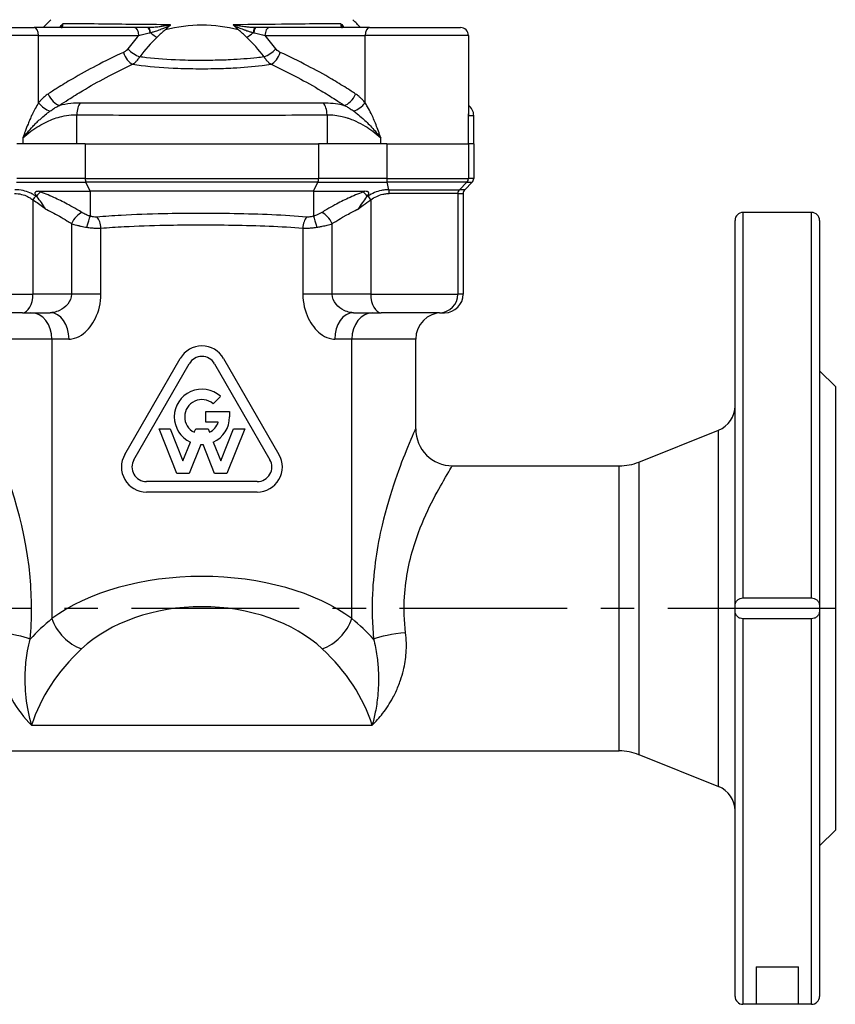
# Model space of a CAD drawing. Units: millimetres. Extents: x 38329 to 76854, y 28492 to 39075.
# Drawn here: x 39194 to 39349, y 33880 to 34067 of the extents above; entities that cross this region are included whole.
import ezdxf

# ---------------------------------------------------------------- set-up
doc = ezdxf.new("R2010")
doc.units = ezdxf.units.MM
doc.linetypes.add('CENTER', pattern=[50.8, 31.75, -6.35, 6.35, -6.35])
doc.layers.add('OSIOWA', color=4, linetype='CENTER')

msp = doc.modelspace()

# ---------------------------------------------------------------- linework, layer by layer
for p, q in [((39179.54, 34065.14), (39196.75, 34065.14)), ((39215.73, 34065.14), (39196.75, 34065.14)), ((39260.32, 34065.14), (39241.34, 34065.14)), ((39260.32, 34065.14), (39277.54, 34065.14)), ((39197.59, 34063.64), (39178.04, 34063.64)), ((39197.59, 34050.88), (39197.59, 34063.64)), ((39197.59, 34063.64), (39216.58, 34063.64)), ((39240.49, 34063.64), (39259.48, 34063.64)), ((39259.48, 34050.88), (39259.48, 34063.64)), ((39279.04, 34063.64), (39259.48, 34063.64)), ((39279.04, 34063.64), (39279.04, 34048.68)), ((39204.83, 34043.14), (39204.83, 34048.65)), ((39252.24, 34048.65), (39252.24, 34043.14)), ((39279.03, 34043.14), (39279.03, 34048.47)), ((39279.03, 34048.47), (39280.04, 34048.47)), ((39280.04, 34043.14), (39280.04, 34048.47)), ((39206.43, 34043.14), (39193.51, 34043.14)), ((39194.64, 34044.26), (39194.64, 34043.14)), ((39206.43, 34043.14), (39208.59, 34043.14)), ((39206.43, 34043.14), (39206.43, 34036.56)), ((39208.59, 34043.14), (39248.48, 34043.14)), ((39248.48, 34043.14), (39250.64, 34043.14)), ((39263.57, 34043.14), (39250.64, 34043.14)), ((39250.64, 34043.14), (39250.64, 34036.56)), ((39262.43, 34043.14), (39262.43, 34044.26)), ((39263.57, 34043.14), (39279.03, 34043.14)), ((39263.57, 34043.14), (39263.57, 34036.56)), ((39263.57, 34043.14), (39279.03, 34043.14)), ((39280.04, 34043.14), (39279.03, 34043.14)), ((39279.03, 34043.14), (39279.03, 34036.56)), ((39280.04, 34043.14), (39279.03, 34043.14)), ((39280.04, 34043.14), (39280.04, 34036.56)), ((39193.44, 34035.85), (39206.57, 34035.85)), ((39206.43, 34036.56), (39193.51, 34036.56)), ((39206.43, 34036.56), (39250.64, 34036.56)), ((39250.5, 34035.85), (39206.57, 34035.85)), ((39207.39, 34034.14), (39206.57, 34035.85)), ((39249.68, 34034.14), (39250.5, 34035.85)), ((39250.5, 34035.85), (39263.64, 34035.85)), ((39263.57, 34036.56), (39250.64, 34036.56)), ((39263.57, 34036.56), (39279.03, 34036.56)), ((39278.74, 34035.85), (39263.64, 34035.85)), ((39263.97, 34034.43), (39263.64, 34035.85)), ((39277.33, 34034.43), (39278.74, 34035.85)), ((39278.33, 34034.43), (39279.74, 34035.85)), ((39278.74, 34035.85), (39279.74, 34035.85)), ((39280.04, 34036.56), (39279.03, 34036.56)), ((39197.65, 34034.14), (39207.39, 34034.14)), ((39249.68, 34034.14), (39207.39, 34034.14)), ((39207.39, 34034.14), (39207.39, 34029.42)), ((39249.68, 34034.14), (39259.42, 34034.14)), ((39249.68, 34034.14), (39249.68, 34029.42)), ((39263.97, 34034.43), (39277.33, 34034.43)), ((39277.03, 34033.73), (39264.04, 34033.73)), ((39277.03, 34033.73), (39278.03, 34033.73)), ((39277.03, 34033.73), (39277.03, 34014.64)), ((39278.33, 34034.43), (39277.33, 34034.43)), ((39278.03, 34033.73), (39278.03, 34014.64)), ((39196.54, 34032.52), (39196.54, 34014.64)), ((39260.53, 34032.52), (39260.53, 34014.64)), ((39331.04, 34030.14), (39331.04, 33957.12)), ((39344.04, 34030.14), (39331.04, 34030.14)), ((39344.04, 33957.12), (39344.04, 34030.14)), ((39203.85, 34028), (39203.85, 34014.64)), ((39253.22, 34014.64), (39253.22, 34028)), ((39329.54, 33955.64), (39329.54, 34028.64)), ((39345.54, 34028.64), (39345.54, 33955.64)), ((39209.41, 34014.64), (39209.41, 34027.16)), ((39247.67, 34027.16), (39247.67, 34014.64)), ((39180.04, 34014.64), (39196.54, 34014.64)), ((39203.85, 34014.64), (39196.54, 34014.64)), ((39209.41, 34014.64), (39203.85, 34014.64)), ((39253.22, 34014.64), (39247.67, 34014.64)), ((39260.53, 34014.64), (39253.22, 34014.64)), ((39260.53, 34014.64), (39277.03, 34014.64)), ((39278.03, 34014.64), (39277.03, 34014.64)), ((39194.54, 34011.14), (39183.54, 34011.14)), ((39194.54, 34011.14), (39199.82, 34011.14)), ((39257.25, 34011.14), (39262.53, 34011.14)), ((39273.53, 34011.14), (39262.53, 34011.14)), ((39273.53, 34011.14), (39274.53, 34011.14)), ((39200.14, 34006.14), (39188.04, 34006.14)), ((39203.36, 34006.14), (39200.14, 34006.14)), ((39200.14, 34006.14), (39200.14, 33953.2)), ((39256.94, 34006.14), (39253.71, 34006.14)), ((39269.04, 34006.14), (39256.94, 34006.14)), ((39256.94, 33953.2), (39256.94, 34006.14)), ((39269.04, 33989.14), (39269.04, 34006.14)), ((39213.93, 33984.29), (39224.43, 34002.47)), ((39232.64, 34002.47), (39243.14, 33984.29)), ((39215.64, 33983.3), (39226.14, 34001.49)), ((39230.93, 34001.49), (39241.43, 33983.3)), ((39348.54, 33997.14), (39345.54, 34000.14)), ((39348.54, 33997.14), (39348.54, 33913.14)), ((39232.05, 33995.3), (39230.65, 33993.91)), ((39229.29, 33990.43), (39229.29, 33992.4)), ((39229.29, 33992.4), (39233.77, 33992.4)), ((39233.77, 33992.4), (39233.77, 33991.42)), ((39231.65, 33990.43), (39229.29, 33990.43)), ((39223.79, 33980.68), (39220.42, 33989.15)), ((39220.42, 33989.15), (39222.55, 33989.15)), ((39222.55, 33989.15), (39224.96, 33983.09)), ((39227.1, 33988.49), (39227.37, 33989.15)), ((39227.37, 33989.15), (39229.7, 33989.15)), ((39229.7, 33989.15), (39229.97, 33988.49)), ((39232.11, 33983.09), (39234.52, 33989.15)), ((39236.65, 33989.15), (39233.28, 33980.68)), ((39234.52, 33989.15), (39236.65, 33989.15)), ((39311.32, 33982.86), (39326.39, 33988.88)), ((39326.39, 33921.4), (39326.39, 33988.88)), ((39224.96, 33983.09), (39226.37, 33986.65)), ((39230.7, 33986.65), (39232.11, 33983.09)), ((39228.31, 33986.19), (39226.12, 33980.68)), ((39230.95, 33980.68), (39228.76, 33986.19)), ((39311.32, 33982.86), (39311.32, 33927.43)), ((39276.04, 33982.14), (39307.61, 33982.14)), ((39307.61, 33928.14), (39307.61, 33982.14)), ((39239.04, 33979.15), (39218.04, 33979.15)), ((39226.12, 33980.68), (39223.79, 33980.68)), ((39233.28, 33980.68), (39230.95, 33980.68)), ((39239.04, 33977.18), (39218.04, 33977.18)), ((39331.04, 33957.12), (39344.04, 33957.12)), ((39329.54, 33955.14), (39329.54, 33955.64)), ((39345.54, 33955.14), (39329.54, 33955.14)), ((39329.54, 33954.64), (39329.54, 33955.14)), ((39345.54, 33955.64), (39345.54, 33955.14)), ((39345.54, 33955.14), (39345.54, 33954.64)), ((39329.54, 33881.64), (39329.54, 33954.64)), ((39331.04, 33953.17), (39331.04, 33880.14)), ((39344.04, 33953.17), (39331.04, 33953.17)), ((39344.04, 33880.14), (39344.04, 33953.17)), ((39345.54, 33954.64), (39345.54, 33881.64)), ((39196.28, 33933.02), (39260.79, 33933.02)), ((39149.46, 33928.14), (39307.61, 33928.14)), ((39311.32, 33927.43), (39326.39, 33921.4)), ((39348.54, 33913.14), (39345.54, 33910.14)), ((39333.54, 33887.27), (39333.54, 33880.14)), ((39333.54, 33887.27), (39341.54, 33887.27)), ((39341.54, 33880.14), (39341.54, 33887.27)), ((39333.54, 33880.14), (39331.04, 33880.14)), ((39341.54, 33880.14), (39333.54, 33880.14)), ((39344.04, 33880.14), (39341.54, 33880.14))]:
    msp.add_line(p, q)
for centre, radius, start, end in [((39228.54, 34038.14), 40.38, 135.1057, 138.0435), ((39228.54, 34038.14), 27.46, 75.3986, 104.6014), ((39228.54, 34038.14), 40.38, 41.9565, 44.8943), ((39277.54, 34063.64), 1.5, 0, 90), ((39331.04, 34028.64), 1.5, 90, 180), ((39344.04, 34028.64), 1.5, 0, 90), ((39274.04, 34006.14), 5, 90, 180), ((39228.54, 34000.11), 4.74, 30, 150), ((39228.54, 34000.11), 2.76, 30, 150), ((39228.54, 33991.42), 5.24, 47.8957, 245.6212), ((39228.54, 33991.42), 3.26, 49.6472, 243.9877), ((39324.54, 33993.53), 5, 291.8014, 0), ((39228.54, 33991.42), 3.26, 296.0123, 342.429), ((39228.54, 33991.42), 5.24, 294.3788, 0), ((39276.04, 33989.14), 7, 180, 270), ((39228.54, 33991.42), 5.24, 267.5514, 272.4486), ((39218.04, 33981.92), 4.74, 150, 270), ((39218.04, 33981.92), 2.76, 150, 270), ((39239.04, 33981.92), 4.74, 270, 30), ((39239.04, 33981.92), 2.76, 270, 30), ((39307.61, 33992.14), 10, 270, 291.8014), ((39307.61, 33918.14), 10, 68.1986, 90), ((39324.54, 33916.76), 5, 0, 68.1986), ((39331.04, 33881.64), 1.5, 180, 270), ((39344.04, 33881.64), 1.5, 270, 0)]:
    msp.add_arc(centre, radius, start, end)
for centre, major_axis, ratio, start_param, end_param in [((39196.75, 34063.64), (0, 1.5), 0.564684, 4.712389, 6.283185), ((39215.73, 34063.64), (0, 1.5), 0.564684, 4.712389, 6.283185), ((39218.31, 34063.64), (0, 1.5), 0.286894, 5.078756, 6.283185), ((39218.44, 34063.64), (-0.02, 1.5), 0.278156, 5.09236, 6.262029), ((39238.63, 34063.64), (0.02, 1.5), 0.278156, 0.021157, 1.190825), ((39238.76, 34063.64), (0, 1.5), 0.286894, 0, 1.20443), ((39241.34, 34063.64), (0, 1.5), 0.564684, 0, 1.570796), ((39260.32, 34063.64), (0, 1.5), 0.564684, 0, 1.570796), ((39235.59, 34038.14), (0, -34.37), 0.825307, 3.876428, 3.979765), ((39236.44, 34038.14), (0, 32.08), 0.825307, 0.667156, 0.838173), ((39219.45, 34065.14), (-1.73, 1.81), 0.443607, 1.667595, 2.329596), ((39236.44, 34038.14), (0, 32.08), 0.825307, 0.594512, 0.667156), ((39220.63, 34038.14), (0, -32.08), 0.825307, 2.474436, 2.547081), ((39237.62, 34065.14), (-1.73, -1.81), 0.443607, 0.811996, 1.473998), ((39220.63, 34038.14), (0, -32.08), 0.825307, 2.30342, 2.474436), ((39221.48, 34038.14), (0, 34.37), 0.825307, 5.445013, 5.548349), ((39215.1, 34060.45), (-1.04, 2.27), 0.528014, 1.332848, 2.625287), ((39215.92, 34061.13), (-2.01, 1.49), 0.377673, 1.100247, 2.259526), ((39241.15, 34061.13), (-2.01, -1.49), 0.377673, 0.882066, 2.041346), ((39241.97, 34060.45), (-1.04, -2.27), 0.528014, 0.516306, 1.808744), ((39200.81, 34052.57), (-1.38, 2.08), 0.49557, 1.253855, 2.658343), ((39256.26, 34052.57), (-1.38, -2.08), 0.49557, 0.48325, 1.887738), ((39199.01, 34050.88), (-1.96, 1.55), 0.390596, 1.111862, 2.238779), ((39206.13, 34048.65), (-0.03, -2.5), 0.520445, 3.642765, 4.718291), ((39250.94, 34048.65), (0.03, -2.5), 0.520445, 1.564894, 2.640421), ((39258.06, 34050.88), (1.96, 1.55), 0.390596, 4.044406, 5.171323), ((39277.53, 34048.47), (-2.5, 0), 0.999712, 3.141593, 4.068744), ((39206.91, 34036.56), (0, 1), 0.480527, 1.570796, 2.356194), ((39250.16, 34036.56), (0, 1), 0.480527, 3.926991, 4.712389), ((39263.8, 34036.56), (0, 1), 0.237582, 1.570796, 2.356194), ((39278.03, 34036.56), (0, -1), 0.999712, 0.785398, 1.570796), ((39279.03, 34036.56), (-1, 0), 0.999712, 2.356194, 3.141593), ((39197.11, 34032.52), (-0.553, -0.833), 0.502353, 4.098365, 5.034309), ((39197.97, 34031.85), (-0.95, -2.31), 0.542379, 3.779027, 4.304148), ((39259.1, 34031.85), (-0.95, 2.31), 0.542379, 5.12063, 5.645751), ((39259.96, 34032.52), (0.553, -0.833), 0.502353, 1.248876, 2.184821), ((39263.8, 34033.73), (0, -1), 0.237582, 1.570796, 2.356194), ((39278.03, 34033.73), (0, -1), 0.999712, 3.926991, 4.712389), ((39279.03, 34033.73), (-1, 0), 0.999712, 5.497787, 6.283185), ((39205.28, 34028), (-1.37, -2.09), 0.503737, 3.74246, 5.031502), ((39251.79, 34028), (-1.37, 2.09), 0.503737, 4.393276, 5.682318), ((39206.73, 34027.33), (0.74, 2.39), 0.007934, 4.714861, 5.77997), ((39208.06, 34027.16), (-0.19, 2.49), 0.537741, 4.670888, 5.670666), ((39249.01, 34027.16), (0.19, 2.49), 0.537741, 0.612519, 1.612297), ((39250.34, 34027.33), (-0.74, 2.39), 0.007934, 0.503216, 1.568325), ((39194.54, 34014.64), (0, -3.5), 0.572013, 0, 1.570796), ((39262.53, 34014.64), (0, -3.5), 0.572013, 4.712389, 6.283185), ((39273.53, 34014.64), (0, -3.5), 0.999712, 0, 1.570796), ((39274.53, 34014.64), (3.5, 0), 0.999712, 4.712389, 6.283185), ((39196.14, 34006.14), (0, 5), 0.8, 4.712389, 6.283185), ((39199.82, 34006.14), (0, 5), 0.709034, 4.712389, 6.283185), ((39257.25, 34006.14), (0, 5), 0.709034, 0, 1.570796), ((39260.94, 34006.14), (0, 5), 0.8, 0, 1.570796), ((39228.54, 33941.23), (-35.5, 0), 0.562138, 3.785094, 5.639684), ((39228.54, 33935.5), (28.5, 0), 0.700208, 0.643501, 2.498092), ((39248.54, 33930.73), (-60.5, 0), 0.619192, 5.639684, 5.763905), ((39205.74, 33953.2), (4.78, -5.12), 0.697955, 4.134877, 5.354344), ((39251.34, 33953.2), (4.78, 5.12), 0.697955, 4.070434, 5.289901), ((39208.54, 33930.73), (-60.5, 0), 0.619192, 3.660873, 3.785094), ((39189.93, 33949.32), (6.97, -0.69), 0.170514, 0.527797, 1.587744), ((39267.14, 33949.32), (-6.97, -0.69), 0.170514, 4.695441, 5.755388), ((39248.54, 33924.99), (53.5, 0), 0.700208, 2.498092, 2.925494), ((39208.54, 33924.99), (53.5, 0), 0.700208, 0.216099, 0.643501)]:
    msp.add_ellipse(centre, major_axis=major_axis, ratio=ratio, start_param=start_param, end_param=end_param)
for points in [[(39201.59, 34065.14), (39201.79, 34065.39), (39201.99, 34065.65), (39202.2, 34065.89)], [(39202.2, 34065.89), (39202.05, 34065.62), (39201.9, 34065.37), (39201.73, 34065.14)], [(39222.51, 34065.57), (39222.36, 34065.43), (39222.2, 34065.29), (39222.05, 34065.14)], [(39235.02, 34065.14), (39234.87, 34065.29), (39234.71, 34065.43), (39234.56, 34065.57)], [(39255.34, 34065.14), (39255.17, 34065.37), (39255.02, 34065.62), (39254.87, 34065.89)], [(39254.87, 34065.89), (39255.08, 34065.65), (39255.28, 34065.39), (39255.48, 34065.14)], [(39279.03, 34048.47), (39279.04, 34048.59), (39279.04, 34048.72), (39279.04, 34048.84)], [(39279.04, 34048.68), (39279.04, 34048.61), (39279.03, 34048.54), (39279.03, 34048.47)], [(39197.33, 34033.08), (39197.25, 34033.13), (39197.17, 34033.18), (39197.09, 34033.23)], [(39197.19, 34033.24), (39197.23, 34033.19), (39197.28, 34033.13), (39197.33, 34033.08)], [(39259.74, 34033.08), (39259.79, 34033.13), (39259.84, 34033.19), (39259.88, 34033.24)], [(39259.98, 34033.23), (39259.9, 34033.18), (39259.82, 34033.13), (39259.74, 34033.08)]]:
    msp.add_open_spline(points, degree=3)
for points, knots in [([(39201.89, 34065.14), (39201.93, 34065.14), (39201.96, 34065.15), (39202.04, 34065.17), (39202.07, 34065.2), (39202.15, 34065.3), (39202.18, 34065.39), (39202.21, 34065.6), (39202.21, 34065.74), (39202.2, 34065.89)], [0, 0, 0, 0, 0.0565242, 0.0565242, 0.1469628, 0.1469628, 0.2916646, 0.2916646, 0.4521932, 0.4521932, 0.4521932, 0.4521932]), ([(39222.6, 34065.69), (39217.79, 34065.72), (39213.32, 34065.77), (39207.47, 34065.84), (39205.47, 34065.86), (39203.26, 34065.88), (39202.69, 34065.89), (39202.2, 34065.89)], [20.157466, 20.157466, 20.157466, 20.157466, 21.77318, 21.77318, 22.857291, 22.857291, 23.285542, 23.285542, 23.285542, 23.285542]), ([(39218.31, 34065.14), (39218.25, 34065.14), (39218.19, 34065.14), (39217.28, 34065.14), (39216.46, 34065.14), (39215.73, 34065.14)], [-0.2856195, -0.2856195, -0.2856195, -0.2856195, -0.2669492, -0.2669492, 0, 0, 0, 0]), ([(39218.43, 34065.14), (39218.42, 34065.14), (39218.42, 34065.14), (39218.41, 34065.14), (39218.4, 34065.14), (39218.38, 34065.14), (39218.37, 34065.14), (39218.34, 34065.14), (39218.33, 34065.14), (39218.31, 34065.14)], [-0.0136302, -0.0136302, -0.0136302, -0.0136302, -0.01192643, -0.01192643, -0.00920039, -0.00920039, -0.00483872, -0.00483872, 0, 0, 0, 0]), ([(39222.6, 34065.69), (39222.45, 34065.59), (39222.12, 34065.56), (39221.62, 34065.47), (39221.39, 34065.43), (39221, 34065.37), (39220.86, 34065.35), (39220.62, 34065.32), (39220.53, 34065.31), (39220.26, 34065.27), (39220.07, 34065.25), (39219.61, 34065.2), (39219.32, 34065.18), (39218.83, 34065.15), (39218.63, 34065.14), (39218.43, 34065.14)], [-0.4759932, -0.4759932, -0.4759932, -0.4759932, -0.3915044, -0.3915044, -0.3153455, -0.3153455, -0.2677462, -0.2677462, -0.2379966, -0.2379966, -0.1784975, -0.1784975, -0.0832988, -0.0832988, -0.013629, -0.013629, -0.013629, -0.013629]), ([(39218.82, 34064.2), (39219.01, 34064.25), (39219.19, 34064.3), (39219.64, 34064.43), (39219.91, 34064.52), (39220.33, 34064.67), (39220.5, 34064.73), (39220.75, 34064.83), (39220.83, 34064.86), (39221.05, 34064.94), (39221.18, 34064.99), (39221.53, 34065.13), (39221.75, 34065.22), (39222.15, 34065.39), (39222.35, 34065.47), (39222.51, 34065.57)], [0.013629, 0.013629, 0.013629, 0.013629, 0.0832988, 0.0832988, 0.1784975, 0.1784975, 0.2379966, 0.2379966, 0.2677462, 0.2677462, 0.3153455, 0.3153455, 0.3915044, 0.3915044, 0.4561944, 0.4561944, 0.4561944, 0.4561944]), ([(39222.05, 34065.14), (39221.92, 34065.01), (39221.78, 34064.89), (39221.64, 34064.74), (39221.63, 34064.73), (39221.61, 34064.72)], [0.50801675, 0.50801675, 0.50801675, 0.50801675, 0.57383789, 0.57383789, 0.58060318, 0.58060318, 0.58060318, 0.58060318]), ([(39222.6, 34065.69), (39222.6, 34065.69), (39222.6, 34065.69), (39222.6, 34065.68), (39222.59, 34065.67), (39222.57, 34065.62), (39222.54, 34065.6), (39222.51, 34065.57)], [-0.00005355, -0.00005355, -0.00005355, -0.00005355, 0, 0, 0.00687454, 0.00687454, 0.02024743, 0.02024743, 0.02024743, 0.02024743]), ([(39254.87, 34065.89), (39254.37, 34065.89), (39253.81, 34065.88), (39253.18, 34065.88), (39251.59, 34065.86), (39249.6, 34065.84), (39247.25, 34065.81), (39246.46, 34065.8), (39245.62, 34065.79), (39244.74, 34065.78), (39241.73, 34065.75), (39238.26, 34065.72), (39234.47, 34065.69)], [-1.512295, -1.512295, -1.512295, -1.512295, -1.08412, -1.08412, -1.08412, 0, 0, 0, 0.36622, 0.36622, 0.36622, 1.61481, 1.61481, 1.61481, 1.61481]), ([(39238.64, 34065.14), (39238.44, 34065.14), (39238.23, 34065.15), (39237.8, 34065.18), (39237.57, 34065.19), (39237.19, 34065.23), (39237.05, 34065.25), (39236.81, 34065.27), (39236.72, 34065.28), (39236.45, 34065.32), (39236.27, 34065.34), (39235.79, 34065.41), (39235.5, 34065.46), (39234.94, 34065.56), (39234.62, 34065.6), (39234.47, 34065.69)], [-0.4623648, -0.4623648, -0.4623648, -0.4623648, -0.391505, -0.391505, -0.3153459, -0.3153459, -0.2677465, -0.2677465, -0.2379969, -0.2379969, -0.1784977, -0.1784977, -0.0832989, -0.0832989, 0, 0, 0, 0]), ([(39234.56, 34065.57), (39234.53, 34065.6), (39234.5, 34065.62), (39234.48, 34065.67), (39234.47, 34065.68), (39234.47, 34065.69), (39234.47, 34065.69), (39234.47, 34065.69)], [0, 0, 0, 0, 0.01339022, 0.01339022, 0.02027373, 0.02027373, 0.02032735, 0.02032735, 0.02032735, 0.02032735]), ([(39234.56, 34065.57), (39234.72, 34065.47), (39234.92, 34065.4), (39235.37, 34065.2), (39235.64, 34065.09), (39236.07, 34064.92), (39236.24, 34064.86), (39236.49, 34064.76), (39236.57, 34064.73), (39236.79, 34064.65), (39236.92, 34064.61), (39237.26, 34064.49), (39237.47, 34064.42), (39237.87, 34064.3), (39238.06, 34064.25), (39238.25, 34064.2)], [0.0197987, 0.0197987, 0.0197987, 0.0197987, 0.0832989, 0.0832989, 0.1784977, 0.1784977, 0.2379969, 0.2379969, 0.2677465, 0.2677465, 0.3153459, 0.3153459, 0.391505, 0.391505, 0.4623648, 0.4623648, 0.4623648, 0.4623648]), ([(39235.46, 34064.72), (39235.44, 34064.73), (39235.43, 34064.74), (39235.29, 34064.89), (39235.15, 34065.01), (39235.02, 34065.14)], [-0.00676502, -0.00676502, -0.00676502, -0.00676502, 0, 0, 0.0658194, 0.0658194, 0.0658194, 0.0658194]), ([(39238.76, 34065.14), (39238.74, 34065.14), (39238.73, 34065.14), (39238.7, 34065.14), (39238.69, 34065.14), (39238.67, 34065.14), (39238.66, 34065.14), (39238.65, 34065.14), (39238.65, 34065.14), (39238.64, 34065.14)], [-0.0136302, -0.0136302, -0.0136302, -0.0136302, -0.00879148, -0.00879148, -0.00442982, -0.00442982, -0.00170378, -0.00170378, 0, 0, 0, 0]), ([(39241.34, 34065.14), (39240.61, 34065.14), (39239.79, 34065.14), (39238.88, 34065.14), (39238.82, 34065.14), (39238.76, 34065.14)], [0, 0, 0, 0, 0.2669492, 0.2669492, 0.2856197, 0.2856197, 0.2856197, 0.2856197]), ([(39254.87, 34065.89), (39254.86, 34065.74), (39254.86, 34065.6), (39254.89, 34065.39), (39254.92, 34065.3), (39255, 34065.2), (39255.03, 34065.17), (39255.11, 34065.15), (39255.14, 34065.14), (39255.18, 34065.14)], [-0.0011227, -0.0011227, -0.0011227, -0.0011227, 0.1594059, 0.1594059, 0.3041077, 0.3041077, 0.3945464, 0.3945464, 0.4510705, 0.4510705, 0.4510705, 0.4510705]), ([(39216.58, 34063.64), (39217.19, 34063.81), (39217.86, 34063.98), (39218.62, 34064.16), (39218.67, 34064.17), (39218.71, 34064.18)], [0, 0, 0, 0, 0.2669492, 0.2669492, 0.2856195, 0.2856195, 0.2856195, 0.2856195]), ([(39218.71, 34064.18), (39218.73, 34064.18), (39218.74, 34064.18), (39218.76, 34064.19), (39218.78, 34064.19), (39218.79, 34064.2), (39218.8, 34064.2), (39218.81, 34064.2), (39218.82, 34064.2), (39218.82, 34064.2)], [0, 0, 0, 0, 0.00483872, 0.00483872, 0.00920039, 0.00920039, 0.01192643, 0.01192643, 0.0136302, 0.0136302, 0.0136302, 0.0136302]), ([(39238.25, 34064.2), (39238.25, 34064.2), (39238.26, 34064.2), (39238.27, 34064.2), (39238.28, 34064.2), (39238.29, 34064.19), (39238.31, 34064.19), (39238.33, 34064.18), (39238.34, 34064.18), (39238.36, 34064.18)], [0, 0, 0, 0, 0.00170378, 0.00170378, 0.00442982, 0.00442982, 0.00879148, 0.00879148, 0.0136302, 0.0136302, 0.0136302, 0.0136302]), ([(39238.36, 34064.18), (39238.41, 34064.17), (39238.45, 34064.16), (39238.5, 34064.14), (39239.21, 34063.98), (39239.88, 34063.81), (39240.49, 34063.64)], [-0.2856197, -0.2856197, -0.2856197, -0.2856197, -0.2669492, -0.2669492, -0.2669492, 0, 0, 0, 0]), ([(39213.68, 34060.45), (39211.95, 34059.66), (39210.22, 34058.81), (39206.98, 34057.12), (39205.45, 34056.28), (39203, 34054.84), (39202.06, 34054.27), (39200.55, 34053.32), (39199.98, 34052.95), (39199.4, 34052.57)], [-1.90182, -1.90182, -1.90182, -1.90182, -1.226674, -1.226674, -0.618091, -0.618091, -0.237727, -0.237727, 0, 0, 0, 0]), ([(39214.51, 34061.13), (39214.43, 34061.02), (39214.34, 34060.92), (39214.16, 34060.76), (39214.07, 34060.68), (39213.92, 34060.58), (39213.86, 34060.55), (39213.76, 34060.49), (39213.72, 34060.47), (39213.68, 34060.45)], [-0.1210651, -0.1210651, -0.1210651, -0.1210651, -0.078087, -0.078087, -0.0393461, -0.0393461, -0.0151331, -0.0151331, 0, 0, 0, 0]), ([(39215.41, 34058.21), (39215.47, 34058.25), (39215.54, 34058.29), (39215.7, 34058.4), (39215.8, 34058.47), (39216.04, 34058.69), (39216.19, 34058.83), (39216.48, 34059.18), (39216.63, 34059.38), (39216.76, 34059.6)], [0, 0, 0, 0, 0.0151331, 0.0151331, 0.0393461, 0.0393461, 0.078087, 0.078087, 0.1210651, 0.1210651, 0.1210651, 0.1210651]), ([(39240.31, 34059.6), (39239.88, 34059.54), (39239.43, 34059.48), (39237.38, 34059.25), (39235.68, 34059.13), (39232.86, 34058.99), (39231.75, 34058.96), (39229.93, 34058.93), (39229.23, 34058.92), (39227.14, 34058.92), (39225.74, 34058.94), (39222.15, 34059.07), (39220.01, 34059.21), (39217.59, 34059.49), (39217.17, 34059.54), (39216.76, 34059.6)], [-3.321117, -3.321117, -3.321117, -3.321117, -3.147141, -3.147141, -2.534931, -2.534931, -2.1523, -2.1523, -1.913155, -1.913155, -1.434867, -1.434867, -0.669604, -0.669604, -0.505197, -0.505197, -0.505197, -0.505197]), ([(39240.31, 34059.6), (39240.44, 34059.38), (39240.59, 34059.18), (39240.88, 34058.83), (39241.03, 34058.69), (39241.27, 34058.47), (39241.37, 34058.4), (39241.53, 34058.29), (39241.6, 34058.25), (39241.66, 34058.21)], [0, 0, 0, 0, 0.0429781, 0.0429781, 0.0817189, 0.0817189, 0.1059319, 0.1059319, 0.1210651, 0.1210651, 0.1210651, 0.1210651]), ([(39243.39, 34060.45), (39243.35, 34060.47), (39243.31, 34060.49), (39243.21, 34060.55), (39243.15, 34060.58), (39243, 34060.68), (39242.91, 34060.76), (39242.73, 34060.92), (39242.64, 34061.02), (39242.56, 34061.13)], [-0.1210651, -0.1210651, -0.1210651, -0.1210651, -0.1059319, -0.1059319, -0.0817189, -0.0817189, -0.0429781, -0.0429781, 0, 0, 0, 0]), ([(39257.67, 34052.57), (39257.09, 34052.95), (39256.52, 34053.32), (39255.01, 34054.27), (39254.07, 34054.84), (39251.62, 34056.28), (39250.09, 34057.12), (39246.85, 34058.81), (39245.12, 34059.66), (39243.39, 34060.45)], [-1.90182, -1.90182, -1.90182, -1.90182, -1.664092, -1.664092, -1.283728, -1.283728, -0.675146, -0.675146, 0, 0, 0, 0]), ([(39201.56, 34050.41), (39202.11, 34050.78), (39202.66, 34051.15), (39204.12, 34052.08), (39205.03, 34052.65), (39207.4, 34054.06), (39208.88, 34054.9), (39212.04, 34056.58), (39213.72, 34057.41), (39215.41, 34058.21)], [0, 0, 0, 0, 0.237727, 0.237727, 0.618091, 0.618091, 1.226674, 1.226674, 1.90182, 1.90182, 1.90182, 1.90182]), ([(39215.41, 34058.21), (39215.95, 34058.12), (39216.5, 34058.05), (39219.23, 34057.71), (39221.57, 34057.54), (39225.48, 34057.39), (39227.01, 34057.36), (39229.3, 34057.36), (39230.06, 34057.37), (39232.04, 34057.4), (39233.25, 34057.44), (39236.34, 34057.61), (39238.19, 34057.75), (39240.52, 34058.04), (39241.1, 34058.12), (39241.66, 34058.21)], [0.470497, 0.470497, 0.470497, 0.470497, 0.669604, 0.669604, 1.434867, 1.434867, 1.913155, 1.913155, 2.1523, 2.1523, 2.534931, 2.534931, 3.147141, 3.147141, 3.355817, 3.355817, 3.355817, 3.355817]), ([(39241.66, 34058.21), (39243.35, 34057.41), (39245.03, 34056.58), (39248.19, 34054.9), (39249.67, 34054.06), (39252.04, 34052.65), (39252.95, 34052.08), (39254.41, 34051.15), (39254.96, 34050.78), (39255.52, 34050.41)], [0, 0, 0, 0, 0.675146, 0.675146, 1.283728, 1.283728, 1.664092, 1.664092, 1.90182, 1.90182, 1.90182, 1.90182]), ([(39199.4, 34052.57), (39199.16, 34052.41), (39198.93, 34052.24), (39198.51, 34051.88), (39198.32, 34051.69), (39198.02, 34051.38), (39197.9, 34051.25), (39197.73, 34051.04), (39197.66, 34050.96), (39197.59, 34050.88)], [-0.2768644, -0.2768644, -0.2768644, -0.2768644, -0.1785775, -0.1785775, -0.0899809, -0.0899809, -0.034608, -0.034608, 0, 0, 0, 0]), ([(39259.48, 34050.88), (39259.38, 34050.99), (39259.29, 34051.11), (39259.08, 34051.35), (39258.97, 34051.47), (39258.78, 34051.66), (39258.7, 34051.74), (39258.59, 34051.84), (39258.55, 34051.88), (39258.45, 34051.97), (39258.39, 34052.02), (39258.23, 34052.16), (39258.12, 34052.24), (39257.9, 34052.41), (39257.79, 34052.49), (39257.67, 34052.57)], [-0.2768644, -0.2768644, -0.2768644, -0.2768644, -0.2284131, -0.2284131, -0.1730402, -0.1730402, -0.1384322, -0.1384322, -0.1211282, -0.1211282, -0.0934417, -0.0934417, -0.0491434, -0.0491434, 0, 0, 0, 0]), ([(39197.59, 34050.88), (39197.38, 34050.55), (39197.17, 34050.2), (39196.78, 34049.5), (39196.61, 34049.17), (39196.34, 34048.6), (39196.24, 34048.38), (39196.07, 34048.02), (39196.01, 34047.88), (39195.83, 34047.46), (39195.71, 34047.17), (39195.42, 34046.43), (39195.24, 34045.96), (39194.92, 34045.09), (39194.78, 34044.67), (39194.64, 34044.26)], [-0.7728492, -0.7728492, -0.7728492, -0.7728492, -0.635386, -0.635386, -0.5114756, -0.5114756, -0.4340316, -0.4340316, -0.385629, -0.385629, -0.288824, -0.288824, -0.1339359, -0.1339359, 0.0015911, 0.0015911, 0.0015911, 0.0015911]), ([(39199.74, 34049.31), (39199.82, 34049.37), (39199.89, 34049.42), (39200.09, 34049.56), (39200.21, 34049.64), (39200.52, 34049.85), (39200.72, 34049.97), (39201.13, 34050.2), (39201.34, 34050.31), (39201.56, 34050.41)], [0, 0, 0, 0, 0.034608, 0.034608, 0.0899809, 0.0899809, 0.1785775, 0.1785775, 0.2768644, 0.2768644, 0.2768644, 0.2768644]), ([(39205.53, 34050.85), (39205.11, 34050.86), (39204.67, 34050.84), (39203.51, 34050.75), (39202.78, 34050.65), (39201.87, 34050.47), (39201.71, 34050.44), (39201.56, 34050.41)], [-1.1461064, -1.1461064, -1.1461064, -1.1461064, -1.0028431, -1.0028431, -0.7736218, -0.7736218, -0.7256215, -0.7256215, -0.7256215, -0.7256215]), ([(39251.54, 34050.85), (39249.82, 34050.85), (39248.02, 34050.84), (39243.18, 34050.83), (39240.07, 34050.82), (39231.87, 34050.81), (39226.63, 34050.81), (39215.93, 34050.82), (39210.43, 34050.84), (39205.53, 34050.85)], [-4.686885, -4.686885, -4.686885, -4.686885, -4.101024, -4.101024, -3.163647, -3.163647, -1.663844, -1.663844, 0, 0, 0, 0]), ([(39255.52, 34050.41), (39255.4, 34050.43), (39255.29, 34050.45), (39254.58, 34050.6), (39253.99, 34050.69), (39252.76, 34050.82), (39252.14, 34050.86), (39251.54, 34050.85)], [-0.4204849, -0.4204849, -0.4204849, -0.4204849, -0.3861941, -0.3861941, -0.2031095, -0.2031095, 0, 0, 0, 0]), ([(39255.52, 34050.41), (39255.62, 34050.36), (39255.73, 34050.3), (39255.93, 34050.2), (39256.03, 34050.15), (39256.19, 34050.06), (39256.25, 34050.02), (39256.35, 34049.97), (39256.38, 34049.94), (39256.5, 34049.87), (39256.57, 34049.83), (39256.77, 34049.7), (39256.89, 34049.62), (39257.12, 34049.47), (39257.22, 34049.39), (39257.33, 34049.31)], [0, 0, 0, 0, 0.0491434, 0.0491434, 0.0934417, 0.0934417, 0.1211282, 0.1211282, 0.1384322, 0.1384322, 0.1730402, 0.1730402, 0.2284131, 0.2284131, 0.2768644, 0.2768644, 0.2768644, 0.2768644]), ([(39262.43, 34044.26), (39262.15, 34045.1), (39261.85, 34045.93), (39261.24, 34047.48), (39260.93, 34048.21), (39260.38, 34049.33), (39260.16, 34049.75), (39259.78, 34050.4), (39259.63, 34050.64), (39259.48, 34050.88)], [-0.7744403, -0.7744403, -0.7744403, -0.7744403, -0.499514, -0.499514, -0.2516931, -0.2516931, -0.096805, -0.096805, 0, 0, 0, 0]), ([(39194.64, 34044.26), (39194.92, 34044.61), (39195.2, 34044.96), (39195.82, 34045.68), (39196.16, 34046.06), (39196.71, 34046.64), (39196.93, 34046.87), (39197.26, 34047.19), (39197.37, 34047.29), (39197.65, 34047.57), (39197.83, 34047.73), (39198.28, 34048.14), (39198.56, 34048.38), (39199.15, 34048.86), (39199.45, 34049.1), (39199.74, 34049.31)], [-0.0015911, -0.0015911, -0.0015911, -0.0015911, 0.1339359, 0.1339359, 0.288824, 0.288824, 0.385629, 0.385629, 0.4340316, 0.4340316, 0.5114756, 0.5114756, 0.635386, 0.635386, 0.7728492, 0.7728492, 0.7728492, 0.7728492]), ([(39194.64, 34044.26), (39195.12, 34044.7), (39195.63, 34045.12), (39197.1, 34046.22), (39198.11, 34046.83), (39200.11, 34047.77), (39201.08, 34048.11), (39202.63, 34048.48), (39203.22, 34048.57), (39204.14, 34048.65), (39204.49, 34048.66), (39204.83, 34048.65)], [-0.227393, -0.227393, -0.227393, -0.227393, 0, 0, 0.406868, 0.406868, 0.773622, 0.773622, 1.002843, 1.002843, 1.146106, 1.146106, 1.146106, 1.146106]), ([(39204.83, 34048.65), (39209.84, 34048.6), (39215.51, 34048.57), (39226.56, 34048.54), (39231.98, 34048.55), (39240.45, 34048.57), (39243.66, 34048.58), (39248.63, 34048.62), (39250.48, 34048.64), (39252.24, 34048.65)], [0, 0, 0, 0, 1.663844, 1.663844, 3.163647, 3.163647, 4.101024, 4.101024, 4.686885, 4.686885, 4.686885, 4.686885]), ([(39252.24, 34048.65), (39252.72, 34048.66), (39253.22, 34048.63), (39254.2, 34048.51), (39254.67, 34048.43), (39255.44, 34048.24), (39255.74, 34048.15), (39256.23, 34048), (39256.42, 34047.94), (39256.98, 34047.73), (39257.35, 34047.58), (39258.32, 34047.14), (39258.9, 34046.83), (39259.96, 34046.19), (39260.44, 34045.87), (39261.43, 34045.13), (39261.94, 34044.7), (39262.43, 34044.26)], [0, 0, 0, 0, 0.203109, 0.203109, 0.386194, 0.386194, 0.500622, 0.500622, 0.572139, 0.572139, 0.715174, 0.715174, 0.94403, 0.94403, 1.144279, 1.144279, 1.373491, 1.373491, 1.373491, 1.373491]), ([(39257.33, 34049.31), (39257.53, 34049.16), (39257.75, 34049), (39258.3, 34048.55), (39258.65, 34048.26), (39259.56, 34047.44), (39260.13, 34046.89), (39261.28, 34045.66), (39261.87, 34044.97), (39262.43, 34044.26)], [0, 0, 0, 0, 0.096805, 0.096805, 0.2516931, 0.2516931, 0.499514, 0.499514, 0.7744403, 0.7744403, 0.7744403, 0.7744403]), ([(39193.03, 34033.73), (39193.5, 34033.73), (39193.96, 34033.67), (39194.79, 34033.46), (39195.16, 34033.31), (39195.74, 34033.03), (39195.96, 34032.91), (39196.29, 34032.7), (39196.42, 34032.61), (39196.54, 34032.52)], [0, 0, 0, 0, 0.1578828, 0.1578828, 0.3001997, 0.3001997, 0.3891478, 0.3891478, 0.4447403, 0.4447403, 0.4447403, 0.4447403]), ([(39197.09, 34033.23), (39196.95, 34033.32), (39196.81, 34033.4), (39196.43, 34033.62), (39196.18, 34033.74), (39195.53, 34034.02), (39195.1, 34034.16), (39194.15, 34034.38), (39193.63, 34034.43), (39193.1, 34034.43)], [-0.4447403, -0.4447403, -0.4447403, -0.4447403, -0.3891478, -0.3891478, -0.3001997, -0.3001997, -0.1578828, -0.1578828, 0, 0, 0, 0]), ([(39197.65, 34034.14), (39197.52, 34034.14), (39197.39, 34034.13), (39197.2, 34034.09), (39197.13, 34034.07), (39197.03, 34034.02), (39196.99, 34033.99), (39196.94, 34033.94), (39196.93, 34033.9), (39196.91, 34033.83), (39196.91, 34033.78), (39196.95, 34033.61), (39197.05, 34033.44), (39197.19, 34033.24)], [0, 0, 0, 0, 0.0375526, 0.0375526, 0.0593051, 0.0593051, 0.0741912, 0.0741912, 0.0881547, 0.0881547, 0.1067988, 0.1067988, 0.1648034, 0.1648034, 0.1648034, 0.1648034]), ([(39197.98, 34034.02), (39197.97, 34034.02), (39197.96, 34034.03), (39197.92, 34034.04), (39197.9, 34034.05), (39197.84, 34034.07), (39197.8, 34034.09), (39197.73, 34034.11), (39197.69, 34034.13), (39197.65, 34034.14)], [0, 0, 0, 0, 0.00502172, 0.00502172, 0.01305646, 0.01305646, 0.02591206, 0.02591206, 0.04017374, 0.04017374, 0.04017374, 0.04017374]), ([(39205.82, 34030.12), (39205.5, 34030.32), (39205.18, 34030.51), (39204.35, 34030.99), (39203.84, 34031.28), (39202.5, 34032.01), (39201.66, 34032.43), (39199.88, 34033.25), (39198.94, 34033.65), (39197.98, 34034.02)], [0, 0, 0, 0, 0.1213304, 0.1213304, 0.3154591, 0.3154591, 0.6260651, 0.6260651, 0.9706435, 0.9706435, 0.9706435, 0.9706435]), ([(39259.09, 34034.02), (39258.13, 34033.65), (39257.19, 34033.25), (39255.41, 34032.43), (39254.57, 34032.01), (39253.23, 34031.28), (39252.72, 34030.99), (39251.89, 34030.51), (39251.57, 34030.32), (39251.25, 34030.12)], [0, 0, 0, 0, 0.3445784, 0.3445784, 0.6551844, 0.6551844, 0.8493131, 0.8493131, 0.9706435, 0.9706435, 0.9706435, 0.9706435]), ([(39259.42, 34034.14), (39259.38, 34034.13), (39259.34, 34034.11), (39259.27, 34034.09), (39259.23, 34034.07), (39259.17, 34034.05), (39259.15, 34034.04), (39259.11, 34034.03), (39259.1, 34034.02), (39259.09, 34034.02)], [0, 0, 0, 0, 0.01426168, 0.01426168, 0.02711727, 0.02711727, 0.03515202, 0.03515202, 0.04017374, 0.04017374, 0.04017374, 0.04017374]), ([(39259.88, 34033.24), (39260.02, 34033.43), (39260.12, 34033.6), (39260.16, 34033.78), (39260.16, 34033.83), (39260.14, 34033.91), (39260.12, 34033.94), (39260.07, 34034), (39260.04, 34034.02), (39259.95, 34034.07), (39259.89, 34034.09), (39259.7, 34034.13), (39259.56, 34034.14), (39259.42, 34034.14)], [0, 0, 0, 0, 0.0930135, 0.0930135, 0.1298897, 0.1298897, 0.1566973, 0.1566973, 0.1821175, 0.1821175, 0.2166157, 0.2166157, 0.2890166, 0.2890166, 0.2890166, 0.2890166]), ([(39263.97, 34034.43), (39263.78, 34034.43), (39263.6, 34034.43), (39263.12, 34034.39), (39262.83, 34034.35), (39262.09, 34034.2), (39261.66, 34034.06), (39260.8, 34033.71), (39260.37, 34033.48), (39259.98, 34033.23)], [-0.4449309, -0.4449309, -0.4449309, -0.4449309, -0.3893146, -0.3893146, -0.3003284, -0.3003284, -0.1579505, -0.1579505, 0, 0, 0, 0]), ([(39260.53, 34032.52), (39260.88, 34032.77), (39261.25, 34033), (39262.01, 34033.35), (39262.39, 34033.49), (39263.04, 34033.64), (39263.29, 34033.68), (39263.71, 34033.72), (39263.88, 34033.73), (39264.04, 34033.73)], [0, 0, 0, 0, 0.1579505, 0.1579505, 0.3003284, 0.3003284, 0.3893146, 0.3893146, 0.4449309, 0.4449309, 0.4449309, 0.4449309]), ([(39196.54, 34032.52), (39197.23, 34032.06), (39197.91, 34031.58), (39198.71, 34030.97), (39198.84, 34030.87), (39198.97, 34030.77)], [-1.6197728, -1.6197728, -1.6197728, -1.6197728, -1.3322631, -1.3322631, -1.2757738, -1.2757738, -1.2757738, -1.2757738]), ([(39198.97, 34030.77), (39198.97, 34030.78), (39198.96, 34030.78), (39198.36, 34031.64), (39197.9, 34032.4), (39197.33, 34033.08)], [-0.3405644, -0.3405644, -0.3405644, -0.3405644, -0.3383468, -0.3383468, 0, 0, 0, 0]), ([(39259.74, 34033.08), (39259.17, 34032.4), (39258.71, 34031.64), (39258.11, 34030.78), (39258.1, 34030.78), (39258.1, 34030.77)], [-0.3368904, -0.3368904, -0.3368904, -0.3368904, 0, 0, 0.002208, 0.002208, 0.002208, 0.002208]), ([(39258.1, 34030.77), (39258.43, 34031.02), (39258.76, 34031.27), (39259.56, 34031.86), (39260.04, 34032.2), (39260.53, 34032.52)], [-0.343999, -0.343999, -0.343999, -0.343999, -0.2024716, -0.2024716, 0, 0, 0, 0]), ([(39198.97, 34030.77), (39199.04, 34030.73), (39199.12, 34030.7), (39199.91, 34030.31), (39200.61, 34029.94), (39201.31, 34029.55)], [-0.6556887, -0.6556887, -0.6556887, -0.6556887, -0.6260651, -0.6260651, -0.3457587, -0.3457587, -0.3457587, -0.3457587]), ([(39201.31, 34029.55), (39201.39, 34029.51), (39201.46, 34029.46), (39202.02, 34029.15), (39202.5, 34028.86), (39203.26, 34028.38), (39203.56, 34028.2), (39203.85, 34028)], [-0.3457587, -0.3457587, -0.3457587, -0.3457587, -0.3154591, -0.3154591, -0.1213304, -0.1213304, 0, 0, 0, 0]), ([(39207.39, 34029.42), (39207.29, 34029.45), (39207.19, 34029.49), (39206.99, 34029.55), (39206.9, 34029.59), (39206.76, 34029.65), (39206.7, 34029.67), (39206.61, 34029.71), (39206.58, 34029.72), (39206.48, 34029.77), (39206.42, 34029.8), (39206.25, 34029.88), (39206.15, 34029.93), (39205.97, 34030.03), (39205.89, 34030.07), (39205.82, 34030.12)], [0, 0, 0, 0, 0.0298067, 0.0298067, 0.0566748, 0.0566748, 0.0734673, 0.0734673, 0.0839626, 0.0839626, 0.1049533, 0.1049533, 0.1385383, 0.1385383, 0.1679252, 0.1679252, 0.1679252, 0.1679252]), ([(39248.4, 34029.26), (39244.26, 34029.62), (39239.54, 34029.81), (39230.19, 34029.98), (39225.64, 34029.97), (39218.52, 34029.82), (39215.81, 34029.72), (39211.66, 34029.49), (39210.13, 34029.38), (39208.67, 34029.26)], [0, 0, 0, 0, 1.529923, 1.529923, 2.909008, 2.909008, 3.770936, 3.770936, 4.309641, 4.309641, 4.309641, 4.309641]), ([(39251.25, 34030.12), (39251.1, 34030.02), (39250.93, 34029.93), (39250.59, 34029.76), (39250.42, 34029.69), (39250.13, 34029.57), (39250.01, 34029.53), (39249.82, 34029.47), (39249.75, 34029.44), (39249.68, 34029.42)], [0, 0, 0, 0, 0.0596135, 0.0596135, 0.1133495, 0.1133495, 0.1469346, 0.1469346, 0.1679252, 0.1679252, 0.1679252, 0.1679252]), ([(39253.22, 34028), (39253.51, 34028.2), (39253.81, 34028.38), (39254.58, 34028.86), (39255.05, 34029.15), (39255.61, 34029.46), (39255.69, 34029.51), (39255.76, 34029.55)], [-0.9706435, -0.9706435, -0.9706435, -0.9706435, -0.8493131, -0.8493131, -0.6551844, -0.6551844, -0.6248848, -0.6248848, -0.6248848, -0.6248848]), ([(39255.76, 34029.55), (39256.46, 34029.94), (39257.16, 34030.31), (39257.95, 34030.7), (39258.03, 34030.73), (39258.1, 34030.77)], [-0.6248848, -0.6248848, -0.6248848, -0.6248848, -0.3445784, -0.3445784, -0.3149548, -0.3149548, -0.3149548, -0.3149548]), ([(39203.85, 34028), (39203.99, 34027.96), (39204.14, 34027.91), (39204.47, 34027.82), (39204.65, 34027.77), (39204.96, 34027.69), (39205.08, 34027.66), (39205.26, 34027.62), (39205.32, 34027.6), (39205.48, 34027.57), (39205.59, 34027.55), (39205.85, 34027.49), (39206.02, 34027.46), (39206.37, 34027.39), (39206.56, 34027.36), (39206.75, 34027.33)], [-0.1679252, -0.1679252, -0.1679252, -0.1679252, -0.1385383, -0.1385383, -0.1049533, -0.1049533, -0.0839626, -0.0839626, -0.0734673, -0.0734673, -0.0566748, -0.0566748, -0.0298067, -0.0298067, 0, 0, 0, 0]), ([(39208.67, 34029.26), (39208.53, 34029.24), (39208.39, 34029.24), (39208.1, 34029.26), (39207.96, 34029.28), (39207.73, 34029.33), (39207.64, 34029.35), (39207.5, 34029.39), (39207.45, 34029.4), (39207.39, 34029.42)], [0, 0, 0, 0, 0.0503381, 0.0503381, 0.0957134, 0.0957134, 0.1240729, 0.1240729, 0.1417976, 0.1417976, 0.1417976, 0.1417976]), ([(39209.41, 34027.16), (39210.82, 34027.27), (39212.3, 34027.37), (39216.3, 34027.58), (39218.91, 34027.67), (39225.76, 34027.81), (39230.12, 34027.81), (39239.11, 34027.66), (39243.66, 34027.49), (39247.67, 34027.16)], [-4.309641, -4.309641, -4.309641, -4.309641, -3.770936, -3.770936, -2.909008, -2.909008, -1.529923, -1.529923, 0, 0, 0, 0]), ([(39249.68, 34029.42), (39249.52, 34029.37), (39249.37, 34029.33), (39249.07, 34029.28), (39248.93, 34029.26), (39248.71, 34029.25), (39248.63, 34029.25), (39248.5, 34029.25), (39248.45, 34029.25), (39248.4, 34029.26)], [0, 0, 0, 0, 0.0503825, 0.0503825, 0.0957977, 0.0957977, 0.1241822, 0.1241822, 0.1419226, 0.1419226, 0.1419226, 0.1419226]), ([(39250.32, 34027.33), (39250.45, 34027.35), (39250.59, 34027.38), (39250.93, 34027.44), (39251.14, 34027.48), (39251.67, 34027.58), (39251.99, 34027.66), (39252.62, 34027.82), (39252.93, 34027.91), (39253.22, 34028)], [-0.1679252, -0.1679252, -0.1679252, -0.1679252, -0.1469346, -0.1469346, -0.1133495, -0.1133495, -0.0596135, -0.0596135, 0, 0, 0, 0]), ([(39206.75, 34027.33), (39206.87, 34027.32), (39206.98, 34027.3), (39207.28, 34027.26), (39207.46, 34027.24), (39207.94, 34027.19), (39208.23, 34027.17), (39208.82, 34027.15), (39209.12, 34027.15), (39209.41, 34027.16)], [-0.1417976, -0.1417976, -0.1417976, -0.1417976, -0.1240729, -0.1240729, -0.0957134, -0.0957134, -0.0503381, -0.0503381, 0, 0, 0, 0]), ([(39247.67, 34027.16), (39247.76, 34027.15), (39247.87, 34027.15), (39248.14, 34027.15), (39248.31, 34027.15), (39248.76, 34027.17), (39249.05, 34027.18), (39249.67, 34027.24), (39250, 34027.28), (39250.32, 34027.33)], [-0.1419226, -0.1419226, -0.1419226, -0.1419226, -0.1241822, -0.1241822, -0.0957977, -0.0957977, -0.0503825, -0.0503825, 0, 0, 0, 0]), ([(39203.85, 34014.64), (39203.85, 34013.98), (39203.57, 34013.32), (39202.7, 34012.27), (39202.15, 34011.86), (39201.21, 34011.41), (39200.84, 34011.28), (39200.25, 34011.16), (39200.03, 34011.14), (39199.82, 34011.14)], [-1.3543, -1.3543, -1.3543, -1.3543, -0.873523, -0.873523, -0.440147, -0.440147, -0.169287, -0.169287, 0, 0, 0, 0]), ([(39203.36, 34006.14), (39203.71, 34006.14), (39204.07, 34006.2), (39205, 34006.48), (39205.57, 34006.78), (39206.99, 34007.89), (39207.78, 34008.89), (39209.02, 34011.43), (39209.41, 34013.04), (39209.41, 34014.64)], [0, 0, 0, 0, 0.169287, 0.169287, 0.440147, 0.440147, 0.873523, 0.873523, 1.3543, 1.3543, 1.3543, 1.3543]), ([(39247.67, 34014.64), (39247.67, 34013.04), (39248.05, 34011.43), (39249.29, 34008.89), (39250.09, 34007.89), (39251.5, 34006.78), (39252.07, 34006.48), (39253, 34006.2), (39253.36, 34006.14), (39253.71, 34006.14)], [0, 0, 0, 0, 0.480776, 0.480776, 0.914152, 0.914152, 1.185012, 1.185012, 1.3543, 1.3543, 1.3543, 1.3543]), ([(39257.25, 34011.14), (39257.04, 34011.14), (39256.82, 34011.16), (39256.24, 34011.28), (39255.86, 34011.41), (39254.92, 34011.86), (39254.37, 34012.27), (39253.5, 34013.32), (39253.22, 34013.98), (39253.22, 34014.64)], [-1.3543, -1.3543, -1.3543, -1.3543, -1.185012, -1.185012, -0.914152, -0.914152, -0.480776, -0.480776, 0, 0, 0, 0]), ([(39196.01, 33949.32), (39196.35, 33953.16), (39196.35, 33957.17), (39195.01, 33972.1), (39191.27, 33981.57), (39188.53, 33988.08), (39188.12, 33989.06), (39188.13, 33989.05)], [0, 0, 0, 0, 1.1759, 1.1759, 4.548193, 4.548193, 5.994568, 5.994568, 5.994568, 5.994568]), ([(39268.94, 33989.05), (39268.94, 33989.05), (39268.45, 33987.89), (39266.16, 33982.38), (39264.15, 33977.21), (39261.74, 33966.92), (39261.05, 33962.47), (39260.74, 33955.03), (39260.81, 33952.11), (39261.06, 33949.32)], [5.994587, 5.994587, 5.994587, 5.994587, 7.569953, 7.569953, 9.760474, 9.760474, 11.12955, 11.12955, 11.985222, 11.985222, 11.985222, 11.985222]), ([(39267.14, 33950.52), (39266.86, 33952.74), (39266.78, 33955.06), (39267.13, 33960.96), (39267.9, 33964.49), (39270.58, 33972.67), (39272.83, 33976.77), (39275.38, 33981.15), (39275.93, 33982.07), (39275.93, 33982.07)], [-11.985222, -11.985222, -11.985222, -11.985222, -11.12955, -11.12955, -9.760474, -9.760474, -7.569953, -7.569953, -5.994587, -5.994587, -5.994587, -5.994587]), ([(39329.54, 33955.64), (39329.54, 33955.84), (39329.59, 33956.08), (39329.76, 33956.44), (39329.89, 33956.62), (39330.17, 33956.86), (39330.35, 33956.97), (39330.68, 33957.08), (39330.87, 33957.12), (39331.04, 33957.12)], [-0.26753, -0.26753, -0.26753, -0.26753, -0.1814475, -0.1814475, -0.1090054, -0.1090054, -0.0498545, -0.0498545, 0, 0, 0, 0]), ([(39344.04, 33957.12), (39344.2, 33957.12), (39344.39, 33957.08), (39344.72, 33956.97), (39344.9, 33956.86), (39345.18, 33956.62), (39345.31, 33956.44), (39345.48, 33956.08), (39345.54, 33955.84), (39345.54, 33955.64)], [0, 0, 0, 0, 0.0498545, 0.0498545, 0.1090054, 0.1090054, 0.1814475, 0.1814475, 0.26753, 0.26753, 0.26753, 0.26753]), ([(39331.04, 33953.17), (39330.87, 33953.17), (39330.68, 33953.2), (39330.35, 33953.32), (39330.17, 33953.42), (39329.89, 33953.66), (39329.76, 33953.85), (39329.59, 33954.2), (39329.54, 33954.44), (39329.54, 33954.64)], [0, 0, 0, 0, 0.0498545, 0.0498545, 0.1090054, 0.1090054, 0.1814475, 0.1814475, 0.26753, 0.26753, 0.26753, 0.26753]), ([(39345.54, 33954.64), (39345.54, 33954.44), (39345.48, 33954.2), (39345.31, 33953.85), (39345.18, 33953.66), (39344.9, 33953.42), (39344.72, 33953.32), (39344.39, 33953.2), (39344.2, 33953.17), (39344.04, 33953.17)], [-0.26753, -0.26753, -0.26753, -0.26753, -0.1814475, -0.1814475, -0.1090054, -0.1090054, -0.0498545, -0.0498545, 0, 0, 0, 0]), ([(39189.93, 33950.52), (39189.82, 33949.62), (39189.78, 33948.71), (39189.82, 33946.4), (39190, 33945), (39190.77, 33941.59), (39191.55, 33939.64), (39193.58, 33936.02), (39194.88, 33934.38), (39196.28, 33933.02)], [-2.768246, -2.768246, -2.768246, -2.768246, -2.42144, -2.42144, -1.866551, -1.866551, -0.978728, -0.978728, 0.0062, 0.0062, 0.0062, 0.0062]), ([(39196.28, 33933.02), (39195.82, 33934.63), (39195.46, 33936.38), (39195.08, 33939.92), (39195.01, 33941.72), (39195.18, 33944.71), (39195.31, 33945.9), (39195.65, 33947.83), (39195.81, 33948.58), (39196.01, 33949.32)], [-0.0062, -0.0062, -0.0062, -0.0062, 0.978728, 0.978728, 1.866551, 1.866551, 2.42144, 2.42144, 2.768246, 2.768246, 2.768246, 2.768246]), ([(39260.79, 33933.02), (39261.48, 33933.69), (39262.15, 33934.43), (39263.49, 33936.15), (39264.15, 33937.16), (39265.1, 33938.93), (39265.44, 33939.64), (39265.89, 33940.76), (39266.03, 33941.15), (39266.38, 33942.15), (39266.56, 33942.79), (39266.97, 33944.49), (39267.14, 33945.58), (39267.32, 33947.96), (39267.3, 33949.24), (39267.14, 33950.52)], [-2.774445, -2.774445, -2.774445, -2.774445, -2.288917, -2.288917, -1.734028, -1.734028, -1.387223, -1.387223, -1.21382, -1.21382, -0.936375, -0.936375, -0.492464, -0.492464, 0, 0, 0, 0]), ([(39261.06, 33949.32), (39261.34, 33948.27), (39261.55, 33947.21), (39261.83, 33945.2), (39261.92, 33944.26), (39261.99, 33942.77), (39262, 33942.2), (39262, 33941.29), (39261.99, 33940.94), (39261.96, 33939.9), (39261.91, 33939.22), (39261.74, 33937.5), (39261.59, 33936.49), (39261.22, 33934.64), (39261.02, 33933.82), (39260.79, 33933.02)], [0, 0, 0, 0, 0.492464, 0.492464, 0.936375, 0.936375, 1.21382, 1.21382, 1.387223, 1.387223, 1.734028, 1.734028, 2.288917, 2.288917, 2.774445, 2.774445, 2.774445, 2.774445])]:
    msp.add_open_spline(points, degree=3, knots=knots)
at = {"layer": 'OSIOWA'}
msp.add_line((39348.54, 33955.14), (39108.54, 33955.14), dxfattribs=at)

doc.saveas('drawing.dxf')
